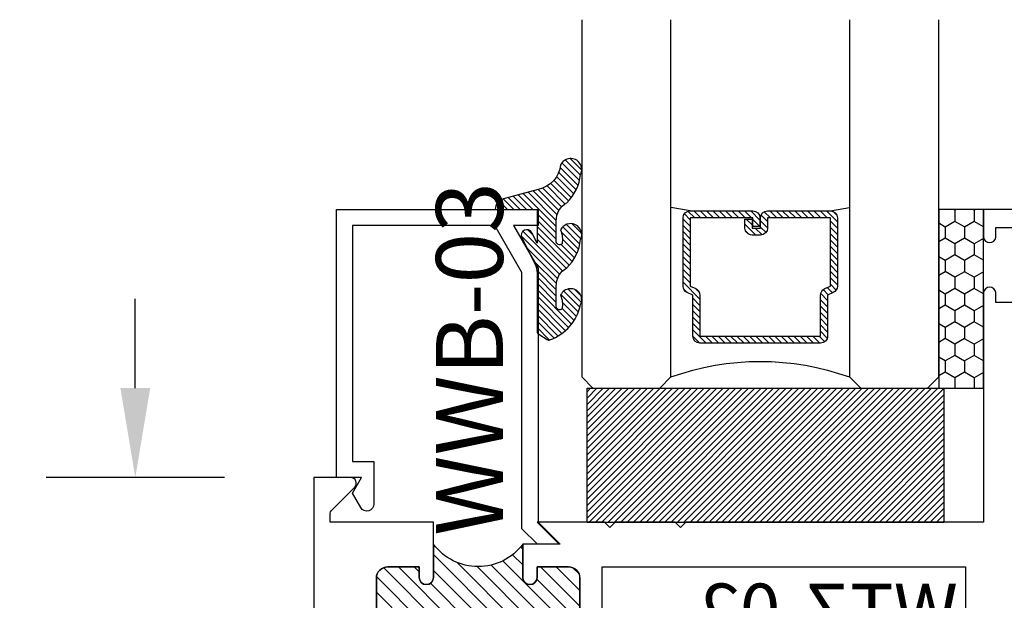
# Model space of a CAD drawing. Units: inches. Extents: x 0 to 128, y -43 to 43.
# Drawn here: x 6 to 9, y 13 to 14 of the extents above; entities that cross this region are included whole.
import ezdxf

# ---------------------------------------------------------------- set-up
doc = ezdxf.new("R2010")
doc.units = ezdxf.units.IN
doc.header["$MEASUREMENT"] = 0
for name, color, linetype in [('Arcadia-Dim', 4, 'Continuous'), ('Arcadia-Profile', 5, 'Continuous'), ('Arcadia-Shade', 8, 'Continuous'), ('Arcadia-Text', 3, 'Continuous')]:
    doc.layers.add(name, color=color, linetype=linetype)
doc.styles.get("Standard").update_dxf_attribs({"font": 'ARIALN.TTF'})
doc.dimstyles.get("Standard").update_dxf_attribs({"dimscale": 0, "dimtxt": 0.046875, "dimasz": 0.0625, "dimexe": 0.0625, "dimexo": 0.0625, "dimgap": 0.09, "dimtad": 0, "dimtih": 1, "dimtoh": 1, "dimdec": 4, "dimzin": 0, "dimdsep": 46, "dimlunit": 4, "dimtxsty": 'Standard', "dimcen": 0.046875, "dimadec": 0, "dimazin": 0, "dimtfac": 1, "dimtdec": 4, "dimtofl": 0, "dimtmove": 0, "dimatfit": 3, "dimfxl": 1, "dimtolj": 1, "dimtzin": 0, "dimarcsym": 0})

# ---------------------------------------------------------------- blocks, each defined once
blk = doc.blocks.new('*D145')
at = {"layer": 'Arcadia-Dim', "color": 0, "lineweight": -2, "transparency": 16777216}
for p, q in [((6.446140542349449, 13.23651254185606), (6.446140542349449, 13.48651254185606)), ((6.696140542349447, 12.98651254185606), (6.196140542349449, 12.98651254185606)), ((6.696140542349447, 11.48651254185594), (6.196140542349449, 11.48651254185594)), ((6.446140542349449, 11.23651254185594), (6.446140542349449, 10.98651254185594))]:
    blk.add_line(p, q, dxfattribs=at)
at = {"layer": 'Arcadia-Dim', "color": 0, "lineweight": -3, "transparency": 16777216}
for points in [[(6.404473875682782, 13.23651254185606), (6.487807209016116, 13.23651254185606), (6.446140542349449, 12.98651254185606)], [(6.404473875682782, 11.23651254185594), (6.487807209016116, 11.23651254185594), (6.446140542349449, 11.48651254185594)]]:
    blk.add_solid(points, dxfattribs=at)
at = {"layer": 'Defpoints', "lineweight": -3, "transparency": 16777216}
for p in [(6.446140542349449, 12.98651254185606), (6.946140542349447, 12.98651254185606), (6.946140542349447, 11.48651254185594)]:
    blk.add_point(p, dxfattribs=at)
at = {"layer": 'Arcadia-Dim', "color": 0, "transparency": 16777216, "insert": (6.446140542349447, 12.236512541856), "char_height": 0.1875, "attachment_point": 5}
blk.add_mtext('\\A1;1{\\H1.000000x;\\S1/2;}"', dxfattribs=at)
blk = doc.blocks.new('*U193')
at = {"layer": 'Arcadia-Shade'}
h = blk.add_hatch(dxfattribs=at)
h.set_pattern_fill('HONEY', color=256, scale=0.25)
h.set_pattern_definition([(0, (0, 0), (0.046875, 0.02706329386826371), [0.03125, -0.0625]), (120, (0, 0), (-0.04687499999999999, 0.02706329386826371), [0.03125, -0.06249999999999999]), (59.99999999999999, (0, 0), (1.040834085586084e-17, 0.05412658773652742), [-0.0625, 0.03125])])
h.paths.add_polyline_path([(-0.5, 0.1249999999999999), (0, 0.1249999999999999), (0, 0), (-0.5, 0)])
at = {"layer": 'Arcadia-Profile', "lineweight": -3}
blk.add_lwpolyline([(-0.5, 0.1249999999999999), (0, 0.1249999999999999), (0, 0), (-0.5, 0)], close=True, dxfattribs=at)
blk = doc.blocks.new('*U200')
at = {"layer": 'Arcadia-Shade', "lineweight": -3}
h = blk.add_hatch(dxfattribs=at)
h.set_pattern_fill('ANSI31', color=256, scale=0.1, style=0)
h.set_pattern_definition([(45, (-12.49009116438055, -10.79353366436354), (-0.008838834764831844, 0.008838834764831846), [])])
edge = h.paths.add_edge_path()
edge.add_line((0.499011675582075, 0.4285564927512802), (0.5229934129158451, 0.4285564927512837))
edge.add_arc((0.5229934129158463, 0.4482414927513224), 0.0196850000000387, 269.9999999999964, 359.9999999999984)
edge.add_line((0.542678412915885, 0.4482414927513219), (0.542678412915885, 0.4732180318310384))
edge.add_line((0.542678412915885, 0.4732180318310384), (0.5229934129158451, 0.4732180318310384))
edge.add_line((0.5229934129158451, 0.4732180318310384), (0.5229934129158451, 0.4482414927513219))
edge.add_line((0.5229934129158451, 0.4482414927513219), (0.499011675582075, 0.4482414927513219))
edge.add_line((0.499011675582075, 0.4482414927513219), (0.499011675582075, 0.4763228331426532))
edge.add_arc((0.47932667558206, 0.476322833142687), 0.01968500000001505, 359.9999999999018, 449.9999999999018)
edge.add_line((0.4793266755820937, 0.496007833142702), (0.3036411249999347, 0.4960078331426985))
edge.add_arc((0.3036411249999347, 0.4763228331426603), 0.01968500000003814, 90, 180)
edge.add_line((0.2839561249998965, 0.4763228331426603), (0.2839561249998965, 0.2858323436881278))
edge.add_arc((0.3036411249999145, 0.2858323436881261), 0.01968500000001799, 179.999999999995, 245.4529343159603)
edge.add_line((0.2954631769583571, 0.2679264678137017), (0.3114070047096007, 0.2606446238063391))
edge.add_line((0.3114070047096007, 0.2606446238063391), (0.3114070047096007, 0.1457257251104203))
edge.add_arc((0.3310920047095802, 0.145725725110422), 0.01968499999997952, 180.0000000000052, 270.0000000000052)
edge.add_line((0.331092004709582, 0.1260407251104425), (0.668905995290265, 0.126040725110439))
edge.add_arc((0.6689059952902658, 0.1457257251104211), 0.01968499999998219, 269.9999999999974, 359.9999999999974)
edge.add_line((0.688590995290248, 0.1457257251104203), (0.688590995290248, 0.2606446238063391))
edge.add_line((0.688590995290248, 0.2606446238063391), (0.7045348230414366, 0.2679264678137088))
edge.add_arc((0.6963568749998893, 0.2858323436881248), 0.01968500000000608, 294.547065684023, 359.9999999999882)
edge.add_line((0.7160418749998954, 0.2858323436881207), (0.7160418749998936, 0.4763228331426603))
edge.add_arc((0.696356874999912, 0.47632283314266), 0.01968499999998163, 9.69435005780996e-13, 89.99999999999902)
edge.add_line((0.6963568749999123, 0.4960078331426416), (0.520672186999926, 0.4960078331426985))
edge.add_arc((0.5206721869999242, 0.4763228331426586), 0.01968500000003992, 89.99999999999483, 179.9999999999948)
edge.add_line((0.5009871869998843, 0.4763228331426603), (0.5009871869998843, 0.4521573060815705))
edge.add_line((0.5009871869998843, 0.4521573060815705), (0.520672186999926, 0.4521573060815705))
edge.add_line((0.520672186999926, 0.4521573060815705), (0.520672186999926, 0.4763228331426603))
edge.add_line((0.520672186999926, 0.4763228331426603), (0.6963568749999123, 0.4763228331426603))
edge.add_line((0.6963568749999123, 0.4763228331426603), (0.6963568749999123, 0.2858323436881207))
edge.add_line((0.6963568749999123, 0.2858323436881207), (0.6804130472487255, 0.2785504996807049))
edge.add_arc((0.6885909952902385, 0.260644623806309), 0.0196849999999735, 114.5470656839565, 179.9999999999124)
edge.add_line((0.668905995290265, 0.2606446238063391), (0.668905995290265, 0.1457257251104203))
edge.add_line((0.668905995290265, 0.1457257251104203), (0.331092004709582, 0.1457257251104203))
edge.add_line((0.331092004709582, 0.1457257251104203), (0.331092004709582, 0.2606446238063391))
edge.add_arc((0.311407004709616, 0.2606446238063067), 0.01968499999996604, 9.435834056275837e-11, 65.45293431605756)
edge.add_line((0.3195849527511214, 0.2785504996806978), (0.3036411249999347, 0.2858323436881207))
edge.add_line((0.3036411249999347, 0.2858323436881207), (0.3036411249999347, 0.4763228331426603))
edge.add_line((0.3036411249999347, 0.4763228331426603), (0.4793266755820937, 0.4763228331426603))
edge.add_line((0.4793266755820937, 0.4763228331426603), (0.4793266755820937, 0.4482414927513219))
edge.add_arc((0.4990116755821052, 0.4482414927512917), 0.0196850000000115, 179.9999999999121, 269.9999999999121)
at = {"layer": 'Arcadia-Profile'}
for p, q in [((0, 0.03125), (2.471452993948174e-15, 1.03125)), ((0.2500000000000007, 1.03125), (0.25, 0.03125)), ((0.75, 0.03125), (0.7500000000000007, 1.03125)), ((1.000000000000001, 1.03125), (1, 0.03125)), ((0.3036416249999334, 0.496007833142702), (0.2499999999999218, 0.5053829846366895)), ((0.6963568749999123, 0.496007833142702), (0.7499984999999256, 0.5053829846366895)), ((0.7080088700575029, 0.2699663348586228), (0.71222288382938, 0.2741803486304981)), ((0.03125, 0), (0, 0.03125)), ((0.03125, 0), (0, 0.03125)), ((0.03125, 0), (0, 0.03125)), ((0.03125, 0), (0, 0.03125)), ((0.03125, 0), (0, 0.03125)), ((0.25, 0.03125), (0.21875, 0)), ((0.25, 0.03125), (0.21875, 0)), ((0.78125, 0), (0.75, 0.03125)), ((1, 0.03125), (0.96875, 0)), ((0.21875, 0), (0.03125, 0)), ((0.21875, 0), (0.03125, 0)), ((0.96875, 0), (0.78125, 0))]:
    blk.add_line(p, q, dxfattribs=at)
blk.add_lwpolyline([(0.499011675582075, 0.4285564927512802), (0.5229934129158451, 0.4285564927512837, 0.4142135623731049), (0.542678412915885, 0.4482414927513219), (0.542678412915885, 0.4732180318310384), (0.5229934129158451, 0.4732180318310384), (0.5229934129158451, 0.4482414927513219), (0.499011675582075, 0.4482414927513219), (0.499011675582075, 0.4763228331426532, 0.414213562373095), (0.4793266755820937, 0.496007833142702), (0.3036411249999347, 0.4960078331426985, 0.414213562373095), (0.2839561249998965, 0.4763228331426603), (0.2839561249998965, 0.2858323436881278, 0.2936188569408289), (0.2954631769583571, 0.2679264678137017), (0.3114070047096007, 0.2606446238063391), (0.3114070047096007, 0.1457257251104203, 0.414213562373095), (0.331092004709582, 0.1260407251104425), (0.668905995290265, 0.126040725110439, 0.414213562373095), (0.688590995290248, 0.1457257251104203), (0.688590995290248, 0.2606446238063391), (0.7045348230414366, 0.2679264678137088, 0.2936188569408282), (0.7160418749998954, 0.2858323436881207), (0.7160418749998936, 0.4763228331426603, 0.4142135623730852), (0.6963568749999123, 0.4960078331426416), (0.520672186999926, 0.4960078331426985, 0.414213562373095), (0.5009871869998843, 0.4763228331426603), (0.5009871869998843, 0.4521573060815705), (0.520672186999926, 0.4521573060815705), (0.520672186999926, 0.4763228331426603), (0.6963568749999123, 0.4763228331426603), (0.6963568749999123, 0.2858323436881207), (0.6804130472487255, 0.2785504996807049, 0.2936188569407848), (0.668905995290265, 0.2606446238063391), (0.668905995290265, 0.1457257251104203), (0.331092004709582, 0.1457257251104203), (0.331092004709582, 0.2606446238063391, 0.293618856940819), (0.3195849527511214, 0.2785504996806978), (0.3036411249999347, 0.2858323436881207), (0.3036411249999347, 0.4763228331426603), (0.4793266755820937, 0.4763228331426603), (0.4793266755820937, 0.4482414927513219, 0.4142135623730945)], format="xyb", close=True, dxfattribs=at)
blk.add_arc((0.4999992499998971, -0.6625220109668888), 0.7374409998105559, 70.18348207574029, 109.8165179242614, dxfattribs=at)
blk = doc.blocks.new('Window-Gasket-E260')
at = {"layer": 'Arcadia-Shade', "lineweight": -3}
h = blk.add_hatch(dxfattribs=at)
h.set_pattern_fill('ANSI31', color=256, scale=0.1, style=0)
h.set_pattern_definition([(135, (123.9620461361176, -543.8713998305384), (0.008838834764831844, 0.008838834764831846), [])])
edge = h.paths.add_edge_path()
edge.add_ellipse((0.003916380464602298, 0.07121675727648835), major_axis=(0.089435424491799, 0.08943542449179899), ratio=0.9999999999999941, start_angle=88.41641669307376, end_angle=129.22499599983)
edge.add_ellipse((-0.09399999999999409, 0.07047747163005624), major_axis=(-0.02192031021678198, 0.02192031021678198), ratio=0.9999999999999944, start_angle=19.25355931287138, end_angle=199.2535593128714)
edge.add_ellipse((0.008900311470881661, 0.08468795025987674), major_axis=(0.05651400785252312, 0.05651400785252314), ratio=0.999999999999989, start_angle=126.8047647294687, end_angle=155.2606034698105, ccw=False)
edge.add_ellipse((-0.06359198628177865, 0.088580717271725), major_axis=(0.007071067811848989, 0.007071067811848989), ratio=0.999999999999991, start_angle=315.00000000000483, end_angle=446.4098895020659, ccw=False)
edge.add_line((-0.05359198628178774, 0.088580717271725), (-0.05359198628178774, 0.03250563132610296))
edge.add_ellipse((-0.11359198628179, 0.03250563132610296), major_axis=(0.04242640687119343, 0.04242640687119344), ratio=0.9999999999999898, start_angle=255.64015066985792, end_angle=315.0000000000005, ccw=False)
edge.add_ellipse((0.003916380464545455, -0.110990309407498), major_axis=(-0.0894354244917967, 0.08943542449179671), ratio=0.9999999999999971, start_angle=-1.583583306924492, end_angle=39.2249959998321)
edge.add_ellipse((-0.09399999999999409, -0.1117295950539301), major_axis=(-0.02192031021678198, 0.02192031021678198), ratio=0.9999999999999944, start_angle=19.25355931287138, end_angle=199.2535593128714)
edge.add_ellipse((0.0129563364267824, -0.1339614757125673), major_axis=(0.0562280606484618, 0.0562280606484618), ratio=0.9999999999999994, start_angle=56.49584510020247, end_angle=128.6710708810821, ccw=False)
edge.add_line((-0.002891449170135729, -0.05603819741736515), (0.09370113345880782, -0.03015629290712241))
edge.add_ellipse((0.08562077912762334, 0), major_axis=(0.0220759385759961, 0.0220759385759961), ratio=0.9999999999999886, start_angle=239.9999999999884, end_angle=315.0000000001497)
edge.add_line((0.1168408708638822, 0), (-5.684341886080801e-14, 0))
edge.add_line((0, 0), (0, 0.09444471235235596))
edge.add_line((0, 0.09444471235246965), (0.01476350841343788, 0.06494615020437777))
edge.add_ellipse((0.02862445475420827, 0.07188330859503367), major_axis=(-0.01096015510839035, 0.01096015510839035), ratio=0.9999999999999858, start_angle=71.58715419955924, end_angle=251.5871541995593)
edge.add_line((0.04248540109500709, 0.07882046698591694), (0.006344723842175881, 0.1510321651920776))
edge.add_ellipse((0.06000000000000227, 0.1778856815433301), major_axis=(0.04242640687119079, 0.04242640687119081), ratio=0.9999999999998899, start_angle=152.9815197749773, end_angle=161.5871541995423, ccw=False)
edge.add_line((0.002930631755816648, 0.1593630681149989), (2.842170943040401e-14, 0.1644390712143604))
edge.add_line((0, 0.1644390712144741), (0, 0.340823766994049))
edge.add_ellipse((-0.009999999999990905, 0.3408237669939354), major_axis=(-0.007071067811867459, 0.007071067811867459), ratio=0.9999999999999072, start_angle=225.0000000000077, end_angle=283.3691089052015)
edge.add_line((-0.004755549605135911, 0.3493382100207327), (-0.02829394225324222, 0.3638366255048595))
edge.add_ellipse((-0.03353839264809721, 0.3553221824781758), major_axis=(-0.007071067811875232, 0.007071067811875232), ratio=0.9999999999998824, start_angle=-76.6308910947631, end_angle=-30.09638454216811)
edge.add_ellipse((0.009899464550073844, 0.2383683281350386), major_axis=(-0.0952598567030983, 0.09525985670309832), ratio=0.9999999999999891, start_angle=-25.03004956452354, end_angle=33.09873595015006)
edge.add_ellipse((-0.09399999999999409, 0.2526845383140426), major_axis=(-0.02192031021678198, 0.02192031021678198), ratio=0.9999999999999944, start_angle=19.25355931287138, end_angle=199.2535593128714)
edge.add_ellipse((0.008900311470995348, 0.2668950169438631), major_axis=(-0.05651400785261475, 0.05651400785261475), ratio=0.9999999999999856, start_angle=36.80476472951352, end_angle=65.26060346983718, ccw=False)
edge.add_ellipse((-0.06359198628177865, 0.2707877839557113), major_axis=(-0.007071067811865291, 0.007071067811865291), ratio=0.9999999999999905, start_angle=224.9999999999901, end_angle=356.409889501993, ccw=False)
edge.add_line((-0.05359198628178774, 0.2707877839557113), (-0.05359198628178774, 0.2147126980100893))
edge.add_ellipse((-0.11359198628179, 0.2147126980100893), major_axis=(-0.04242640687119445, 0.04242640687119444), ratio=0.9999999999999858, start_angle=165.6401506698622, end_angle=225.0000000000021, ccw=False)
at = {"layer": 'Arcadia-Profile', "lineweight": -3}
blk.add_lwpolyline([(0.04248540109500709, 0.07882046698591694), (0.006344723842175881, 0.1510321651919639, -0.1165315726498103), (0, 0.1778856815433301), (0, 0.3408237669939354, 0.2603365611747245), (-0.004755549605135911, 0.3493382100207327), (-0.02829394225324222, 0.3638366255047458, 0.205882219026353), (-0.0361103303737309, 0.3649857809971309, 0.2592171881551533), (-0.1219224820083582, 0.2661506067265691, 0.9999999999999999), (-0.06607751799168682, 0.2392184699012887, -0.1248040142998426), (-0.07020639956101604, 0.2782877530871701, -0.6457529643032381), (-0.05359198628178774, 0.2707877839557113), (-0.05359198628178774, 0.2147126980100893, -0.264957697751082), (-0.08301331835241399, 0.1630895920625335, 0.1799670457333808), (-0.1219224820083582, 0.08394354004281013, 0.9999999999999999), (-0.06607751799168682, 0.05701140321730236, -0.1248040142999279), (-0.0702063995609592, 0.09608068640318379, -0.6457529643032759), (-0.05359198628178774, 0.088580717271725), (-0.05359198628178774, 0.03250563132610296, -0.264957697751082), (-0.08301331835241399, -0.01911747462122548, 0.1799670457333852), (-0.1219224820083582, -0.09826352664117621, 0.9999999999999999), (-0.06607751799168682, -0.1251956634664566, -0.3257651905948838), (-0.002891449170135729, -0.05603819741736515), (0.09370113345886466, -0.03015629290712241, 0.339454258863373), (0.1168408708638822, 0), (0, 0), (0, 0.09444471235246965), (0.01476350841340945, 0.06494615020437777, 0.9999999999999999)], format="xyb", close=True, dxfattribs=at)
blk = doc.blocks.new('SB-1.0000X0.3750X4')
at = {"layer": 'Arcadia-Shade', "lineweight": -3}
h = blk.add_hatch(dxfattribs=at)
h.set_pattern_fill('ANSI31', color=256, scale=0.1, style=0)
h.set_pattern_definition([(45, (0, 0), (-0.008838834764831844, 0.008838834764831846), [])])
h.paths.add_polyline_path([(0, 0.375), (0, 5.551115123125783e-17), (1.000000000000014, 0), (1.000000000000014, 0.375)])
at = {"layer": 'Arcadia-Profile'}
for p, q in [((0, 0.375), (1.000000000000014, 0.375)), ((0, 0), (0, 0.375)), ((1.000000000000014, 0), (1.000000000000014, 0.375)), ((0, 0), (1.000000000000014, 0))]:
    blk.add_line(p, q, dxfattribs=at)
blk = doc.blocks.new('WZT-02')
at = {"layer": 'Arcadia-Shade', "lineweight": -3}
h = blk.add_hatch(dxfattribs=at)
h.set_pattern_fill('ANSI31', color=256, scale=0.25)
h.set_pattern_definition([(45, (15.15907583526611, -22.15306614646714), (-0.02209708691207961, 0.02209708691207961), [])])
edge = h.paths.add_edge_path()
edge.add_arc((-0.3349999999988897, -15.62474999976027), 15.6252499997603, 89.54163620848882, 90.45836379151933)
edge.add_line((-0.4600000000000062, 1.77635683940025e-14), (-0.4599999999999866, 0.0930000000000284))
edge.add_arc((-0.4799999999999898, 0.09300000000003195), 0.02000000000000313, 359.9999999999898, 539.9999999999899)
edge.add_line((-0.4999999999999929, 0.0930000000000355), (-0.5, 0.06300000000003081))
edge.add_line((-0.5, 0.06300000000003081), (-0.5879999999999939, 0.06300000000003081))
edge.add_arc((-0.5879999999999939, 0.09500000000002728), 0.03199999999999648, 180, 270, ccw=False)
edge.add_line((-0.6199999999999903, 0.09500000000002728), (-0.6199999999999903, 0.3430000000000391))
edge.add_arc((-0.5879999999999939, 0.3430000000000391), 0.03199999999999648, 89.99999999999687, 180, ccw=False)
edge.add_line((-0.5879999999999921, 0.3750000000000355), (-0.4999999999999858, 0.3750000000000355))
edge.add_line((-0.4999999999999858, 0.3750000000000355), (-0.4999999999999858, 0.3450000000000344))
edge.add_arc((-0.4799999999999898, 0.3450000000000344), 0.01999999999999602, 180, 360)
edge.add_line((-0.4599999999999937, 0.3450000000000344), (-0.4599999999999937, 0.4380000000000308))
edge.add_arc((-0.3349999999999937, 0.5317500000000308), 0.15625, 216.869897645844, 323.130102354156)
edge.add_line((-0.2099999999999937, 0.4380000000000308), (-0.2099999999999937, 0.3450000000000344))
edge.add_arc((-0.1899999999999942, 0.3450000000000344), 0.01999999999999957, 180, 360)
edge.add_line((-0.1699999999999946, 0.3450000000000344), (-0.1699999999999946, 0.3750000000000355))
edge.add_line((-0.1699999999999946, 0.3750000000000355), (-0.08199999999999719, 0.3750000000000391))
edge.add_arc((-0.08199999999999719, 0.3430000000000391), 0.03200000000000003, -6.423306331271306e-12, 90, ccw=False)
edge.add_line((-0.04999999999999716, 0.3430000000000355), (-0.04999999999999538, 0.09500000000002728))
edge.add_arc((-0.08199999999999896, 0.09500000000003084), 0.03200000000000358, 270, 359.99999999999363, ccw=False)
edge.add_line((-0.08199999999999896, 0.06300000000002726), (-0.1699999999999946, 0.06300000000003081))
edge.add_line((-0.1699999999999946, 0.06300000000003081), (-0.1700000000000017, 0.09300000000003905))
edge.add_arc((-0.1899999999999977, 0.09300000000003905), 0.01999999999999602, 0, 180.0000000000102)
edge.add_line((-0.2099999999999937, 0.0930000000000355), (-0.2099999999999937, 3.552713678800501e-14))
at = {"layer": 'Arcadia-Profile'}
blk.add_lwpolyline([(-0.7190000000000083, 0.5000000000000213), (-0.7040000000000077, 0.4850000000000279), (-0.688999999999993, 0.5000000000000284), (-0.5, 0.5000000000000355), (-0.5619999999999976, 0.4380000000000379), (-0.4599999999999937, 0.4380000000000379), (-0.460000000000008, 0.3450000000000344, -0.9999999999999999), (-0.5, 0.3450000000000344), (-0.5, 0.3750000000000355), (-0.5879999999999939, 0.3750000000000355, 0.41421356237303), (-0.6199999999999903, 0.3430000000000319), (-0.6199999999999903, 0.09500000000002728, 0.4142135623730624), (-0.5879999999999939, 0.06300000000003081), (-0.5, 0.06300000000003081), (-0.4999999999999858, 0.09300000000003195, -1.000000000000089), (-0.4599999999999937, 0.09300000000003195), (-0.4599999999999937, 0.06300000000003081), (-0.2099999999999937, 0.06300000000003081), (-0.2099999999999937, 0.09300000000003195, -1.000000000000089), (-0.1700000000000017, 0.09300000000003195), (-0.1699999999999875, 0.06300000000003081), (-0.08199999999999363, 0.06300000000003081, 0.4142135623731276), (-0.04999999999999716, 0.09500000000002728), (-0.04999999999999716, 0.3430000000000319, 0.414213562373095), (-0.08199999999999363, 0.3750000000000355), (-0.1700000000000017, 0.3750000000000355), (-0.1700000000000017, 0.3450000000000344, -0.9999999999999999), (-0.2099999999999937, 0.3450000000000344), (-0.2099999999999937, 0.5), (0.07923044737830409, 0.5000000000000071), (0.07923044737830409, 0.5250000000000057, 0.1989123673798267), (0.07630151519016337, 0.5320710678118701), (0.01068629150101685, 0.5976862915010202, -0.668178637919242), (0.02200000000000557, 0.6250000000000071), (0.1249999999999964, 0.6250000000000071), (0.1249999999999964, -0.8749999999999858), (0, -0.8749999999999858), (0, -0.7974999999999852, -0.8571428571429902), (0.03499999999999659, -0.7974999999999852), (0.03499999999999659, -0.8249999999999886), (0.0849999999999973, -0.8249999999999886), (0.0849999999999973, -0.6149999999999878), (0.03499999999999659, -0.6149999999999878), (0.0350000000000108, -0.6424999999999841, -0.8571428571429902), (0, -0.6424999999999841), (0, 0), (-0.8329999999999984, 1.4210854715202e-14), (-0.847999999999999, 0.01500000000001478), (-0.8629999999999995, 1.4210854715202e-14), (-1.031000000000006, 1.4210854715202e-14), (-1.046000000000006, 0.01500000000001478), (-1.061000000000007, 1.4210854715202e-14), (-1.25, 2.131628207280301e-14), (-1.188000000000002, 0.06200000000001182), (-1.438500000000005, 0.06200000000001182), (-1.500500000000002, 2.842170943040401e-14), (-1.829230447378308, 2.842170943040401e-14), (-1.829230447378308, -0.02499999999997726, 0.1989123673798268), (-1.826301515190167, -0.03207106781184166), (-1.760686291501017, -0.09768629150099173, -0.6681786379195729), (-1.772000000000006, -0.1249999999999787), (-1.875, -0.1249999999999716), (-1.875, 1.375000000000014), (-1.75, 1.375000000000014), (-1.75, 1.297500000000014, -0.8571428571428182), (-1.785000000000011, 1.297500000000014), (-1.785000000000011, 1.325000000000017), (-1.835000000000008, 1.325000000000017), (-1.835000000000008, 1.115000000000023), (-1.785000000000011, 1.115000000000023), (-1.785000000000011, 1.142500000000013, -0.8571428571428182), (-1.750000000000014, 1.142500000000013), (-1.75, 0.5000000000000213), (-0.9170000000000016, 0.5000000000000213), (-0.902000000000001, 0.4850000000000279), (-0.8870000000000005, 0.5000000000000284)], format="xyb", close=True, dxfattribs=at)
at = {"layer": 'Arcadia-Profile', "lineweight": -3}
blk.add_lwpolyline([(-0.2099999999999937, 3.552713678800501e-14, 0.004000000000061562), (-0.4600000000000062, 1.77635683940025e-14), (-0.4599999999999866, 0.0930000000000284, 0.9999999999999999), (-0.4999999999999929, 0.0930000000000355), (-0.5, 0.06300000000003081), (-0.5879999999999939, 0.06300000000003081, -0.414213562373095), (-0.6199999999999903, 0.09500000000002728), (-0.6199999999999903, 0.3430000000000391, -0.4142135623731113), (-0.5879999999999921, 0.3750000000000355), (-0.4999999999999858, 0.3750000000000355), (-0.4999999999999858, 0.3450000000000344, 0.9999999999999999), (-0.4599999999999937, 0.3450000000000344), (-0.4599999999999937, 0.4380000000000308, 0.5), (-0.2099999999999937, 0.4380000000000308), (-0.2099999999999937, 0.3450000000000344, 0.9999999999999999), (-0.1699999999999946, 0.3450000000000344), (-0.1699999999999946, 0.3750000000000355), (-0.08199999999999719, 0.3750000000000391, -0.4142135623731276), (-0.04999999999999716, 0.3430000000000355), (-0.04999999999999538, 0.09500000000002728, -0.4142135623730625), (-0.08199999999999896, 0.06300000000002726), (-0.1699999999999946, 0.06300000000003081), (-0.1700000000000017, 0.09300000000003905, 1.000000000000089), (-0.2099999999999937, 0.0930000000000355)], format="xyb", close=True, dxfattribs=at)
at = {"layer": 'Arcadia-Profile'}
blk.add_lwpolyline([(-1.700000000000003, 0.3750000000000213), (-1.700000000000003, 0.1250000000000213), (-0.681999999999988, 0.1250000000000284), (-0.681999999999988, 0.3750000000000284)], close=True, dxfattribs=at)
at = {"layer": 'Defpoints'}
blk.add_text('WTZ-02', height=0.15, dxfattribs=at).set_placement((-1.678374970442182, 0.177984717368922))

msp = doc.modelspace()

# ---------------------------------------------------------------- linework, layer by layer
at = {"layer": 'Arcadia-Profile'}
msp.add_lwpolyline([(7.11434063502724, 12.91224974743961, -0.7673269879798343), (7.077510508008338, 12.9023811446478), (7.054340635027295, 12.94251254185594), (7.079744046871603, 12.98651254185592), (7.009340635027108, 12.98651254185592), (7.009340635027108, 13.73651254185592), (7.573840525466032, 13.73651254185592), (7.573840525466032, 13.69151254185597), (7.504882345548587, 13.69151254185597), (7.573840525466032, 13.57207347064156), (7.573840525466032, 12.86151054185593), (7.635838525465935, 12.79951254185591), (7.572198915159326, 12.79951254185591), (7.528840525465959, 12.84287093154917), (7.528840525465959, 13.56001575698219), (7.452920821321634, 13.69151254185597), (7.054340635027295, 13.69151254185597), (7.054340635027295, 13.03151254185588), (7.11434063502724, 13.03151254185588)], format="xyb", close=True, dxfattribs=at)

# ---------------------------------------------------------------- block references
at = {"layer": 'Arcadia-Profile', "lineweight": -3, "xscale": -1}
for name, p in [('*U200', (8.696140542349447, 13.23651254185594)), ('WZT-02', (7.071140542349447, 12.36151254185594))]:
    msp.add_blockref(name, p, dxfattribs=at)
at = {"layer": 'Arcadia-Profile', "lineweight": -3, "rotation": 180}
msp.add_blockref('Window-Gasket-E260', (7.571142542349302, 13.73651254185593), dxfattribs=at)
at = {"layer": 'Arcadia-Profile', "lineweight": -3, "xscale": -1, "rotation": 90}
msp.add_blockref('*U193', (8.821140542349447, 13.23651254185594), dxfattribs=at)
at = {"layer": 'Arcadia-Profile', "lineweight": -3}
msp.add_blockref('SB-1.0000X0.3750X4', (7.71110097141907, 12.86151254185594), dxfattribs=at)

# ---------------------------------------------------------------- texts
at = {"layer": 'Arcadia-Text', "lineweight": -3}
msp.add_text('WWB-03', height=0.1875, rotation=90, dxfattribs=at).set_placement((7.475718712973162, 12.82337302335534))

# ---------------------------------------------------------------- dimensions: what is measured, and where the dimension line sits
at = {"layer": 'Arcadia-Dim'}
dim = msp.add_linear_dim(base=(6.446140542349449, 12.98651254185606), p1=(6.946140542349447, 11.48651254185594), p2=(6.946140542349447, 12.98651254185606), angle=90, dimstyle='Standard', override={"dimscale": 4}, dxfattribs=at)
dim.commit()
dim.dimension.update_dxf_attribs({"geometry": '*D145', "text_midpoint": (6.446140542349447, 12.236512541856), "dimtype": 160})

doc.saveas('drawing.dxf')
